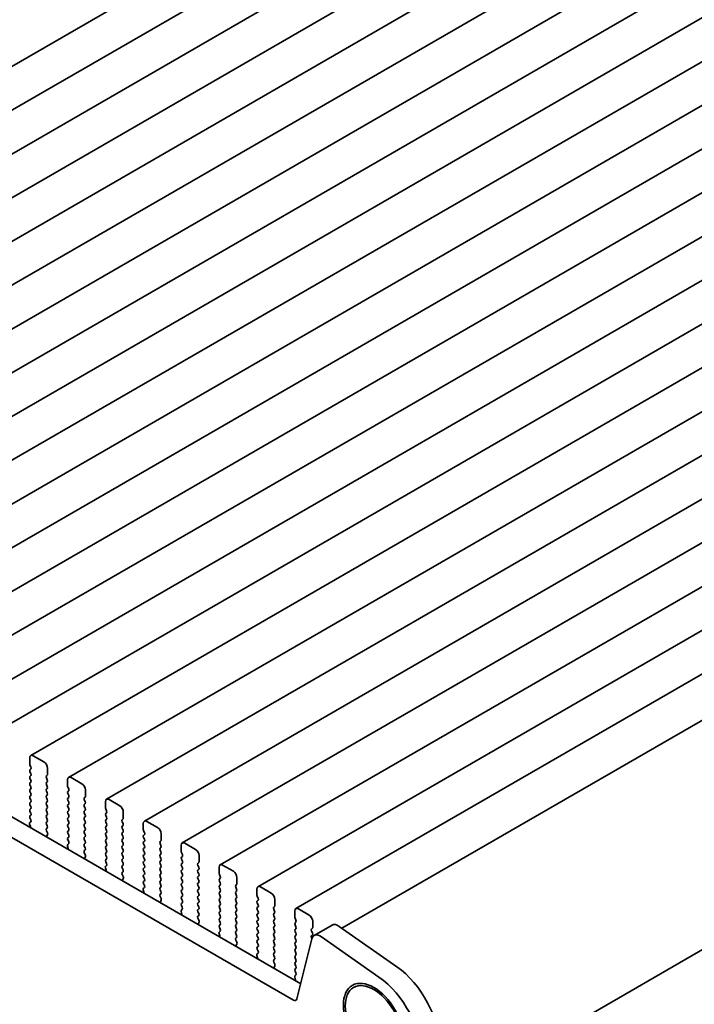
# Model space of a CAD drawing. Units: millimetres. Extents: x 0 to 4536, y 0 to 702.
# Drawn here: x 166 to 232, y 278 to 375 of the extents above; entities that cross this region are included whole.
import ezdxf

# ---------------------------------------------------------------- set-up
doc = ezdxf.new("R2010")
doc.units = ezdxf.units.MM
doc.header["$LTSCALE"] = 2
doc.layers.get('Defpoints').update_dxf_attribs({"lineweight": 25})
doc.layers.add('Dimension (ISO)', color=7, linetype='Continuous', lineweight=18)
doc.layers.add('Visible (ISO)', color=7, linetype='Continuous', lineweight=35)
doc.styles.add('Note Text (TK)', font='MS PGothic.ttf')
doc.dimstyles.new('Default - Method 1b (TK)', dxfattribs={"dimscale": 2, "dimtxt": 2.5, "dimasz": 2.5, "dimexe": 1, "dimexo": 1.5, "dimgap": 1, "dimtad": 1, "dimrnd": 1e-08, "dimdsep": 46, "dimtxsty": 'Note Text (TK)', "dimcen": 0.09, "dimdle": 5, "dimclrd": 100, "dimclre": 100, "dimclrt": 7, "dimadec": 1, "dimazin": 1, "dimtfac": 1, "dimtmove": 0, "dimatfit": 3, "dimfxl": 0, "dimtolj": 1, "dimlwd": -1, "dimlwe": -1, "dimarcsym": 0})

# ---------------------------------------------------------------- blocks, each defined once
blk = doc.blocks.new('*D4')
at = {"layer": 'Defpoints', "color": 0, "transparency": 16777216}
for p in [(73.658, 325.092), (205.533, 248.953), (205.533, 206.495)]:
    blk.add_point(p, dxfattribs=at)
at = {"layer": 'Dimension (ISO)', "color": 100, "transparency": 16777216}
for p, q in [((73.658, 321.627), (73.658, 280.324)), ((77.988, 280.134), (201.203, 208.995)), ((205.533, 245.489), (205.533, 204.186))]:
    blk.add_line(p, q, dxfattribs=at)
for points in [[(78.404, 280.855), (77.571, 279.412), (73.658, 282.634)], [(201.62, 209.717), (200.786, 208.274), (205.533, 206.495)]]:
    blk.add_solid(points, dxfattribs=at)
at = {"layer": 'Dimension (ISO)', "color": 7, "transparency": 16777216, "insert": (137.102, 250.669), "char_height": 5, "attachment_point": 4, "rotation": 330, "style": 'Note Text (TK)'}
blk.add_mtext('\\A1;{\\Q-30.000;\\W0.816;\\H0.816x;186.5}', dxfattribs=at)
blk = doc.blocks.new('*D5')
at = {"layer": 'Defpoints', "color": 0, "transparency": 16777216}
for p in [(329.293, 318.123), (366.063, 296.894), (200.76, 246.198)]:
    blk.add_point(p, dxfattribs=at)
at = {"layer": 'Dimension (ISO)', "color": 100, "transparency": 16777216}
for p, q in [((332.277, 316.401), (368.052, 295.746)), ((245.211, 225.562), (361.757, 294.353)), ((203.744, 244.475), (242.894, 221.872))]:
    blk.add_line(p, q, dxfattribs=at)
for points in [[(361.333, 295.07), (362.18, 293.635), (366.063, 296.894)], [(244.787, 226.279), (245.634, 224.844), (240.905, 223.02)]]:
    blk.add_solid(points, dxfattribs=at)
at = {"layer": 'Dimension (ISO)', "color": 7, "transparency": 16777216, "insert": (298.414, 261.656), "char_height": 5, "attachment_point": 4, "rotation": 30.55114, "style": 'Note Text (TK)'}
blk.add_mtext('\\A1;{\\Q-29.449;\\W0.821;\\H0.816x;177}', dxfattribs=at)

msp = doc.modelspace()

# ---------------------------------------------------------------- linework, layer by layer
at = {"layer": 'Visible (ISO)'}
for p, q in [((228.4762, 407.46), (106.8538, 337.2413)), ((232.2238, 405.2963), (110.6015, 335.0775)), ((235.9715, 403.1325), (114.3491, 332.9138)), ((239.7192, 400.9688), (118.0968, 330.7501)), ((243.4668, 398.8051), (121.8445, 328.5864)), ((247.2145, 396.6414), (125.5921, 326.4227)), ((250.9621, 394.4777), (129.3398, 324.259)), ((254.7098, 392.314), (133.0874, 322.0953)), ((258.4575, 390.1502), (136.8351, 319.9315)), ((262.2051, 387.9865), (140.5828, 317.7678)), ((265.9528, 385.8228), (144.3304, 315.6041)), ((269.7005, 383.6591), (148.0781, 313.4404)), ((273.4481, 381.4954), (151.8258, 311.2767)), ((277.1958, 379.3317), (155.5734, 309.113)), ((280.9435, 377.1679), (159.3211, 306.9492)), ((284.6911, 375.0042), (163.0688, 304.7855)), ((288.4388, 372.8405), (166.8164, 302.6218)), ((292.1865, 370.6768), (170.5641, 300.4581)), ((295.9341, 368.5131), (174.3118, 298.2944)), ((299.6818, 366.3494), (178.0594, 296.1307)), ((303.4295, 364.1857), (181.8071, 293.9669)), ((307.1771, 362.0219), (185.5548, 291.8032)), ((310.9248, 359.8582), (189.3024, 289.6395)), ((314.6725, 357.6945), (193.0501, 287.4758)), ((318.6256, 355.4118), (197.6043, 285.5401)), ((88.1404, 340.9009), (193.535, 280.0514)), ((86.3727, 339.8803), (192.818, 278.4241)), ((327.8496, 338.0305), (207.2955, 268.4286)), ((166.7129, 302.3929), (166.7129, 301.7805)), ((168.1271, 301.9847), (167.0664, 302.597)), ((166.7412, 301.6662), (166.826, 301.4866)), ((166.826, 301.2907), (166.7412, 301.209)), ((166.7412, 301.013), (166.826, 300.8334)), ((168.4807, 300.7599), (168.4807, 301.3723)), ((166.826, 300.6375), (166.7412, 300.5558)), ((166.7412, 300.3598), (166.826, 300.1802)), ((166.826, 299.9843), (166.7412, 299.9026)), ((168.3675, 300.5966), (168.4524, 300.6783)), ((168.4524, 300.221), (168.3675, 300.4007)), ((168.3675, 299.9434), (168.4524, 300.0251)), ((170.4606, 300.2292), (170.4606, 299.6168)), ((171.8748, 299.821), (170.8141, 300.4333)), ((166.7412, 299.7066), (166.826, 299.527)), ((166.826, 299.3311), (166.7412, 299.2494)), ((166.7412, 299.0535), (166.826, 298.8738)), ((168.4524, 299.5678), (168.3675, 299.7475)), ((168.3675, 299.2902), (168.4524, 299.3719)), ((168.4524, 298.9146), (168.3675, 299.0943)), ((170.4888, 299.5025), (170.5737, 299.3229)), ((170.5737, 299.1269), (170.4888, 299.0453)), ((172.2283, 298.5962), (172.2283, 299.2086)), ((166.826, 298.6779), (166.7412, 298.5962)), ((166.7412, 298.4003), (166.826, 298.2206)), ((166.826, 298.0247), (166.7412, 297.943)), ((168.3675, 298.637), (168.4524, 298.7187)), ((168.4524, 298.2614), (168.3675, 298.4411)), ((168.3675, 297.9838), (168.4524, 298.0655)), ((170.4888, 298.8493), (170.5737, 298.6697)), ((170.5737, 298.4737), (170.4888, 298.3921)), ((170.4888, 298.1961), (170.5737, 298.0165)), ((172.1152, 298.4329), (172.2, 298.5146)), ((172.2, 298.0573), (172.1152, 298.237)), ((174.2082, 298.0655), (174.2082, 297.4531)), ((175.6224, 297.6572), (174.5618, 298.2696)), ((166.7412, 297.7471), (166.826, 297.5674)), ((166.826, 297.3715), (166.7412, 297.2898)), ((166.7412, 297.0939), (166.826, 296.9142)), ((168.4524, 297.6083), (168.3675, 297.7879)), ((168.3675, 297.3306), (168.4524, 297.4123)), ((168.4524, 296.9551), (168.3675, 297.1347)), ((170.5737, 297.8205), (170.4888, 297.7389)), ((170.4888, 297.5429), (170.5737, 297.3633)), ((170.5737, 297.1673), (170.4888, 297.0857)), ((172.1152, 297.7797), (172.2, 297.8614)), ((172.2, 297.4041), (172.1152, 297.5838)), ((172.1152, 297.1265), (172.2, 297.2082)), ((174.2365, 297.3388), (174.3214, 297.1592)), ((166.826, 296.7183), (166.7412, 296.6366)), ((166.7412, 296.4407), (166.8248, 296.2635)), ((168.3675, 296.6774), (168.4524, 296.7591)), ((168.4524, 296.3019), (168.3675, 296.4815)), ((168.3675, 296.0242), (168.4524, 296.1059)), ((170.4888, 296.8897), (170.5737, 296.7101)), ((170.5737, 296.5141), (170.4888, 296.4325)), ((170.4888, 296.2365), (170.5737, 296.0569)), ((172.2, 296.7509), (172.1152, 296.9306)), ((172.1152, 296.4733), (172.2, 296.555)), ((172.2, 296.0977), (172.1152, 296.2774)), ((174.3214, 296.9632), (174.2365, 296.8816)), ((174.2365, 296.6856), (174.3214, 296.506)), ((174.3214, 296.31), (174.2365, 296.2284)), ((175.8629, 296.2692), (175.9477, 296.3508)), ((175.976, 296.4325), (175.976, 297.0449)), ((179.3701, 295.4935), (178.3094, 296.1059)), ((166.7779, 295.5881), (166.7012, 295.5438)), ((166.7079, 295.8293), (166.7774, 295.5898)), ((166.8233, 296.0662), (166.7275, 295.9792)), ((168.4524, 295.6487), (168.3675, 295.8283)), ((168.3687, 295.3722), (168.4524, 295.4527)), ((168.4661, 294.9755), (168.3702, 295.1731)), ((170.5737, 295.8609), (170.4888, 295.7793)), ((170.4888, 295.5833), (170.5737, 295.4037)), ((170.5737, 295.2078), (170.4888, 295.1261)), ((172.1152, 295.8201), (172.2, 295.9018)), ((172.2, 295.4445), (172.1152, 295.6242)), ((172.1152, 295.1669), (172.2, 295.2486)), ((174.2365, 296.0324), (174.3214, 295.8528)), ((174.3214, 295.6568), (174.2365, 295.5752)), ((174.2365, 295.3792), (174.3214, 295.1996)), ((175.9477, 295.8936), (175.8629, 296.0732)), ((175.8629, 295.616), (175.9477, 295.6976)), ((175.9477, 295.2404), (175.8629, 295.42)), ((177.9559, 295.9018), (177.9559, 295.2894)), ((177.9842, 295.1751), (178.069, 294.9955)), ((168.4161, 294.6437), (168.4856, 294.8029)), ((170.4888, 294.9301), (170.5737, 294.7505)), ((170.5737, 294.5546), (170.4888, 294.4729)), ((170.4888, 294.2769), (170.5725, 294.0998)), ((172.2, 294.7913), (172.1152, 294.971)), ((172.1152, 294.5137), (172.2, 294.5954)), ((172.2, 294.1381), (172.1152, 294.3178)), ((174.3214, 295.0036), (174.2365, 294.922)), ((174.2365, 294.726), (174.3214, 294.5464)), ((174.3214, 294.3504), (174.2365, 294.2688)), ((175.8629, 294.9628), (175.9477, 295.0445)), ((175.9477, 294.5872), (175.8629, 294.7668)), ((175.8629, 294.3096), (175.9477, 294.3913)), ((178.069, 294.7995), (177.9842, 294.7179)), ((177.9842, 294.5219), (178.069, 294.3423)), ((178.069, 294.1463), (177.9842, 294.0647)), ((179.6105, 294.1055), (179.6954, 294.1871)), ((179.7237, 294.2688), (179.7237, 294.8812)), ((170.5256, 293.4244), (170.4489, 293.3801)), ((170.4556, 293.6655), (170.5251, 293.4261)), ((170.571, 293.9024), (170.4751, 293.8155)), ((172.1152, 293.8605), (172.2, 293.9422)), ((172.2, 293.4849), (172.1152, 293.6646)), ((172.1164, 293.2085), (172.2, 293.289)), ((174.2365, 294.0728), (174.3214, 293.8932)), ((174.3214, 293.6972), (174.2365, 293.6156)), ((174.2365, 293.4196), (174.3214, 293.24)), ((175.9477, 293.934), (175.8629, 294.1136)), ((175.8629, 293.6564), (175.9477, 293.7381)), ((175.9477, 293.2808), (175.8629, 293.4604)), ((177.9842, 293.8687), (178.069, 293.6891)), ((178.069, 293.4931), (177.9842, 293.4115)), ((177.9842, 293.2155), (178.069, 293.0359)), ((179.6954, 293.7299), (179.6105, 293.9095)), ((179.6105, 293.4523), (179.6954, 293.5339)), ((179.6954, 293.0767), (179.6105, 293.2563)), ((181.7036, 293.7381), (181.7036, 293.1257)), ((183.1178, 293.3298), (182.0571, 293.9422)), ((172.2137, 292.8117), (172.1179, 293.0093)), ((172.1638, 292.48), (172.2333, 292.6392)), ((174.3214, 293.044), (174.2365, 292.9624)), ((174.2365, 292.7664), (174.3214, 292.5868)), ((174.3214, 292.3908), (174.2365, 292.3092)), ((175.8629, 293.0032), (175.9477, 293.0849)), ((175.9477, 292.6276), (175.8629, 292.8073)), ((175.8629, 292.35), (175.9477, 292.4317)), ((178.069, 292.8399), (177.9842, 292.7583)), ((177.9842, 292.5623), (178.069, 292.3827)), ((178.069, 292.1867), (177.9842, 292.1051)), ((179.6105, 292.7991), (179.6954, 292.8807)), ((179.6954, 292.4235), (179.6105, 292.6031)), ((179.6105, 292.1459), (179.6954, 292.2275)), ((181.7318, 293.0114), (181.8167, 292.8317)), ((181.8167, 292.6358), (181.7318, 292.5541)), ((181.7318, 292.3582), (181.8167, 292.1785)), ((183.4713, 292.1051), (183.4713, 292.7174)), ((174.2732, 291.2607), (174.1966, 291.2164)), ((174.2032, 291.5018), (174.2727, 291.2624)), ((174.3187, 291.7387), (174.2228, 291.6518)), ((174.2365, 292.1132), (174.3202, 291.9361)), ((175.9477, 291.9744), (175.8629, 292.1541)), ((175.8629, 291.6968), (175.9477, 291.7785)), ((175.9477, 291.3212), (175.8629, 291.5009)), ((177.9842, 291.9091), (178.069, 291.7295)), ((178.069, 291.5335), (177.9842, 291.4519)), ((177.9842, 291.2559), (178.069, 291.0763)), ((179.6954, 291.7703), (179.6105, 291.9499)), ((179.6105, 291.4927), (179.6954, 291.5743)), ((179.6954, 291.1171), (179.6105, 291.2967)), ((181.8167, 291.9826), (181.7318, 291.9009)), ((181.7318, 291.705), (181.8167, 291.5254)), ((181.8167, 291.3294), (181.7318, 291.2477)), ((183.3582, 291.9418), (183.443, 292.0234)), ((183.443, 291.5662), (183.3582, 291.7458)), ((183.3582, 291.2886), (183.443, 291.3702)), ((185.4512, 291.5743), (185.4512, 290.962)), ((186.8654, 291.1661), (185.8048, 291.7785)), ((175.864, 291.0448), (175.9477, 291.1253)), ((175.9614, 290.648), (175.8655, 290.8456)), ((175.9115, 290.3163), (175.981, 290.4755)), ((178.069, 290.8803), (177.9842, 290.7987)), ((177.9842, 290.6027), (178.069, 290.4231)), ((179.6105, 290.8395), (179.6954, 290.9211)), ((179.6954, 290.4639), (179.6105, 290.6435)), ((179.6105, 290.1863), (179.6954, 290.2679)), ((181.7318, 291.0518), (181.8167, 290.8722)), ((181.8167, 290.6762), (181.7318, 290.5945)), ((181.7318, 290.3986), (181.8167, 290.219)), ((183.443, 290.913), (183.3582, 291.0926)), ((183.3582, 290.6354), (183.443, 290.717)), ((183.443, 290.2598), (183.3582, 290.4394)), ((185.4795, 290.8477), (185.5644, 290.668)), ((185.5644, 290.4721), (185.4795, 290.3904)), ((187.219, 289.9413), (187.219, 290.5537)), ((177.9509, 289.3381), (178.0204, 289.0987)), ((178.0663, 289.575), (177.9705, 289.4881)), ((178.069, 290.2271), (177.9842, 290.1455)), ((177.9842, 289.9495), (178.0678, 289.7724)), ((179.6954, 289.8107), (179.6105, 289.9903)), ((179.6105, 289.5331), (179.6954, 289.6147)), ((179.6954, 289.1575), (179.6105, 289.3371)), ((181.8167, 290.023), (181.7318, 289.9413)), ((181.7318, 289.7454), (181.8167, 289.5658)), ((181.8167, 289.3698), (181.7318, 289.2882)), ((183.3582, 289.9822), (183.443, 290.0638)), ((183.443, 289.6066), (183.3582, 289.7862)), ((183.3582, 289.329), (183.443, 289.4106)), ((185.4795, 290.1945), (185.5644, 290.0148)), ((185.5644, 289.8189), (185.4795, 289.7372)), ((185.4795, 289.5413), (185.5644, 289.3616)), ((187.1058, 289.778), (187.1907, 289.8597)), ((187.1907, 289.4025), (187.1058, 289.5821)), ((189.1989, 289.4106), (189.1989, 288.7983)), ((190.6131, 289.0024), (189.5524, 289.6147)), ((178.0209, 289.097), (177.9442, 289.0527)), ((179.6117, 288.881), (179.6954, 288.9616)), ((179.7091, 288.4843), (179.6132, 288.6819)), ((179.6591, 288.1525), (179.7286, 288.3117)), ((181.7318, 289.0922), (181.8167, 288.9126)), ((181.8167, 288.7166), (181.7318, 288.635)), ((181.7318, 288.439), (181.8167, 288.2594)), ((183.443, 288.9534), (183.3582, 289.133)), ((183.3582, 288.6758), (183.443, 288.7574)), ((183.443, 288.3002), (183.3582, 288.4798)), ((185.5644, 289.1657), (185.4795, 289.084)), ((185.4795, 288.8881), (185.5644, 288.7084)), ((185.5644, 288.5125), (185.4795, 288.4308)), ((187.1058, 289.1249), (187.1907, 289.2065)), ((187.1907, 288.7493), (187.1058, 288.9289)), ((187.1058, 288.4717), (187.1907, 288.5533)), ((189.2272, 288.6839), (189.312, 288.5043)), ((189.312, 288.3084), (189.2272, 288.2267)), ((190.9667, 287.7776), (190.9667, 288.39)), ((181.814, 287.4113), (181.7181, 287.3244)), ((181.8167, 288.0634), (181.7318, 287.9818)), ((181.7318, 287.7858), (181.8155, 287.6087)), ((183.3582, 288.0226), (183.443, 288.1042)), ((183.443, 287.647), (183.3582, 287.8266)), ((183.3582, 287.3694), (183.443, 287.451)), ((185.4795, 288.2349), (185.5644, 288.0552)), ((185.5644, 287.8593), (185.4795, 287.7776)), ((185.4795, 287.5817), (185.5644, 287.402)), ((187.1907, 288.0961), (187.1058, 288.2757)), ((187.1058, 287.8185), (187.1907, 287.9001)), ((187.1907, 287.4429), (187.1058, 287.6225)), ((189.2272, 288.0307), (189.312, 287.8511)), ((189.312, 287.6552), (189.2272, 287.5735)), ((189.2272, 287.3775), (189.312, 287.1979)), ((190.8535, 287.6143), (190.9384, 287.696)), ((190.9384, 287.2387), (190.8535, 287.4184)), ((194.3608, 286.8387), (193.3001, 287.451)), ((181.7686, 286.9332), (181.6919, 286.889)), ((181.6986, 287.1744), (181.7681, 286.9349)), ((183.443, 286.9938), (183.3582, 287.1734)), ((183.3594, 286.7173), (183.443, 286.7978)), ((183.4567, 286.3206), (183.3609, 286.5182)), ((185.5644, 287.2061), (185.4795, 287.1244)), ((185.4795, 286.9285), (185.5644, 286.7488)), ((185.5644, 286.5529), (185.4795, 286.4712)), ((187.1058, 287.1653), (187.1907, 287.2469)), ((187.1907, 286.7897), (187.1058, 286.9693)), ((187.1058, 286.5121), (187.1907, 286.5937)), ((189.312, 287.002), (189.2272, 286.9203)), ((189.2272, 286.7244), (189.312, 286.5447)), ((189.312, 286.3488), (189.2272, 286.2671)), ((190.8535, 286.9611), (190.9384, 287.0428)), ((190.9384, 286.5855), (190.8535, 286.7652)), ((190.8535, 286.3079), (190.9384, 286.3896)), ((192.9465, 287.2469), (192.9465, 286.6345)), ((192.9748, 286.5202), (193.0597, 286.3406)), ((183.4068, 285.9888), (183.4763, 286.148)), ((185.4795, 286.2753), (185.5644, 286.0956)), ((185.5644, 285.8997), (185.4795, 285.818)), ((185.4795, 285.6221), (185.5632, 285.4449)), ((187.1907, 286.1365), (187.1058, 286.3161)), ((187.1058, 285.8589), (187.1907, 285.9405)), ((187.1907, 285.4833), (187.1058, 285.6629)), ((189.2272, 286.0712), (189.312, 285.8915)), ((189.312, 285.6956), (189.2272, 285.6139)), ((189.2272, 285.418), (189.312, 285.2383)), ((190.9384, 285.9324), (190.8535, 286.112)), ((190.8535, 285.6547), (190.9384, 285.7364)), ((190.9384, 285.2792), (190.8535, 285.4588)), ((193.0597, 286.1446), (192.9748, 286.063)), ((192.9748, 285.867), (193.0597, 285.6874)), ((193.0597, 285.4914), (192.9748, 285.4098)), ((194.6012, 285.4506), (194.686, 285.5323)), ((194.7143, 285.6139), (194.7143, 286.2263)), ((194.8604, 284.822), (196.6282, 285.8426)), ((197.348, 285.72), (203.04, 281.7243)), ((185.5162, 284.7695), (185.4396, 284.7253)), ((185.4462, 285.0107), (185.5157, 284.7712)), ((185.5617, 285.2476), (185.4658, 285.1606)), ((187.1058, 285.2057), (187.1907, 285.2873)), ((187.1907, 284.8301), (187.1058, 285.0097)), ((187.107, 284.5536), (187.1907, 284.6341)), ((189.312, 285.0424), (189.2272, 284.9607)), ((189.2272, 284.7648), (189.312, 284.5851)), ((189.312, 284.3892), (189.2272, 284.3075)), ((190.8535, 285.0015), (190.9384, 285.0832)), ((190.9384, 284.626), (190.8535, 284.8056)), ((190.8535, 284.3483), (190.9384, 284.43)), ((192.9748, 285.2138), (193.0597, 285.0342)), ((193.0597, 284.8382), (192.9748, 284.7566)), ((192.9748, 284.5606), (193.0597, 284.381)), ((193.1611, 278.5355), (194.6278, 284.4815)), ((194.686, 285.075), (194.6012, 285.2547)), ((194.6012, 284.7974), (194.686, 284.8791)), ((194.6389, 284.5217), (194.6012, 284.6015)), ((195.5803, 284.6994), (201.2723, 280.7037)), ((187.2044, 284.1569), (187.1085, 284.3545)), ((187.1545, 283.8251), (187.224, 283.9843)), ((189.2272, 284.1116), (189.312, 283.9319)), ((189.312, 283.736), (189.2272, 283.6543)), ((189.2272, 283.4584), (189.3108, 283.2812)), ((190.9384, 283.9728), (190.8535, 284.1524)), ((190.8535, 283.6951), (190.9384, 283.7768)), ((190.9384, 283.3196), (190.8535, 283.4992)), ((193.0597, 284.185), (192.9748, 284.1034)), ((192.9748, 283.9074), (193.0597, 283.7278)), ((193.0597, 283.5319), (192.9748, 283.4502)), ((189.2639, 282.6058), (189.1872, 282.5615)), ((189.1939, 282.847), (189.2634, 282.6075)), ((189.3093, 283.0839), (189.2135, 282.9969)), ((190.8535, 283.042), (190.9384, 283.1236)), ((190.9384, 282.6664), (190.8535, 282.846)), ((190.8547, 282.3899), (190.9384, 282.4704)), ((192.9748, 283.2542), (193.0597, 283.0746)), ((193.0597, 282.8787), (192.9748, 282.797)), ((192.9748, 282.601), (193.0597, 282.4214)), ((190.9521, 281.9932), (190.8562, 282.1908)), ((190.9021, 281.6614), (190.9716, 281.8206)), ((193.0597, 282.2255), (192.9748, 282.1438)), ((192.9748, 281.9478), (193.0597, 281.7682)), ((193.0597, 281.5723), (192.9748, 281.4906)), ((192.9416, 280.6832), (193.0111, 280.4438)), ((193.057, 280.9201), (192.9611, 280.8332)), ((192.9748, 281.2946), (193.0585, 281.1175)), ((193.0116, 280.4421), (192.9349, 280.3978)), ((198.7601, 279.6679), (198.9369, 279.77))]:
    msp.add_line(p, q, dxfattribs=at)
for centre, major_axis, start_param, end_param in [((167.0664, 302.1888), (-0.25, 0.433), 5.4977871, 7.0685835), ((168.1271, 301.5764), (-0.25, 0.433), 3.9269908, 5.4977871), ((166.8543, 301.0457), (-0.1, 0.1732), 0.1418971, 1.4288993), ((166.8543, 301.6989), (0.1, -0.1732), 3.9269908, 4.5704919), ((166.7129, 301.454), (0.1, -0.1732), 0.1418971, 1.4288993), ((166.8543, 300.3925), (-0.1, 0.1732), 0.1418971, 1.4288993), ((166.7129, 300.8008), (0.1, -0.1732), 0.1418971, 1.4288993), ((166.7129, 300.1476), (0.1, -0.1732), 0.1418971, 1.4288993), ((168.4807, 300.4333), (-0.1, 0.1732), 0.1418971, 1.4288993), ((168.3392, 300.8416), (0.1, -0.1732), 0.1418971, 0.7853982), ((168.3392, 300.1884), (0.1, -0.1732), 0.1418971, 1.4288993), ((170.8141, 300.0251), (-0.25, 0.433), 5.4977871, 7.0685835), ((166.8543, 299.7393), (-0.1, 0.1732), 0.1418971, 1.4288993), ((166.8543, 299.0861), (-0.1, 0.1732), 0.1418971, 1.4288993), ((166.7129, 299.4944), (0.1, -0.1732), 0.1418971, 1.4288993), ((168.4807, 299.7801), (-0.1, 0.1732), 0.1418971, 1.4288993), ((168.4807, 299.1269), (-0.1, 0.1732), 0.1418971, 1.4288993), ((168.3392, 299.5352), (0.1, -0.1732), 0.1418971, 1.4288993), ((170.602, 298.882), (-0.1, 0.1732), 0.1418971, 1.4288993), ((170.602, 299.5352), (0.1, -0.1732), 3.9269908, 4.5704919), ((170.4606, 299.2902), (0.1, -0.1732), 0.1418971, 1.4288993), ((171.8748, 299.4127), (-0.25, 0.433), 3.9269908, 5.4977871), ((166.8543, 298.4329), (-0.1, 0.1732), 0.1418971, 1.4288993), ((166.7129, 298.8412), (0.1, -0.1732), 0.1418971, 1.4288993), ((166.7129, 298.188), (0.1, -0.1732), 0.1418971, 1.4288993), ((168.4807, 298.4737), (-0.1, 0.1732), 0.1418971, 1.4288993), ((168.3392, 298.882), (0.1, -0.1732), 0.1418971, 1.4288993), ((168.3392, 298.2288), (0.1, -0.1732), 0.1418971, 1.4288993), ((170.602, 298.2288), (-0.1, 0.1732), 0.1418971, 1.4288993), ((170.4606, 298.637), (0.1, -0.1732), 0.1418971, 1.4288993), ((172.2283, 298.2696), (-0.1, 0.1732), 0.1418971, 1.4288993), ((172.0869, 298.6779), (0.1, -0.1732), 0.1418971, 0.7853982), ((172.0869, 298.0247), (0.1, -0.1732), 0.1418971, 1.4288993), ((174.5618, 297.8614), (-0.25, 0.433), 5.4977871, 7.0685835), ((166.8543, 297.7797), (-0.1, 0.1732), 0.1418971, 1.4288993), ((166.8543, 297.1265), (-0.1, 0.1732), 0.1418971, 1.4288993), ((166.7129, 297.5348), (0.1, -0.1732), 0.1418971, 1.4288993), ((168.4807, 297.8205), (-0.1, 0.1732), 0.1418971, 1.4288993), ((168.4807, 297.1673), (-0.1, 0.1732), 0.1418971, 1.4288993), ((168.3392, 297.5756), (0.1, -0.1732), 0.1418971, 1.4288993), ((170.602, 297.5756), (-0.1, 0.1732), 0.1418971, 1.4288993), ((170.602, 296.9224), (-0.1, 0.1732), 0.1418971, 1.4288993), ((170.4606, 297.9838), (0.1, -0.1732), 0.1418971, 1.4288993), ((170.4606, 297.3306), (0.1, -0.1732), 0.1418971, 1.4288993), ((172.2283, 297.6164), (-0.1, 0.1732), 0.1418971, 1.4288993), ((172.2283, 296.9632), (-0.1, 0.1732), 0.1418971, 1.4288993), ((172.0869, 297.3715), (0.1, -0.1732), 0.1418971, 1.4288993), ((174.3496, 297.3715), (0.1, -0.1732), 3.9269908, 4.5704919), ((174.2082, 297.1265), (0.1, -0.1732), 0.1418971, 1.4288993), ((175.6224, 297.249), (-0.25, 0.433), 3.9269908, 5.4977871), ((166.8543, 296.4733), (-0.1, 0.1732), 0.1418971, 1.4288993), ((166.7117, 296.2309), (0.1, -0.1732), 0.1242358, 1.4288993), ((166.7129, 296.8816), (0.1, -0.1732), 0.1418971, 1.4288993), ((168.4807, 296.5141), (-0.1, 0.1732), 0.1418971, 1.4288993), ((168.3392, 296.9224), (0.1, -0.1732), 0.1418971, 1.4288993), ((168.3392, 296.2692), (0.1, -0.1732), 0.1418971, 1.4288993), ((170.602, 296.2692), (-0.1, 0.1732), 0.1418971, 1.4288993), ((170.4606, 296.6774), (0.1, -0.1732), 0.1418971, 1.4288993), ((172.2283, 296.31), (-0.1, 0.1732), 0.1418971, 1.4288993), ((172.0869, 296.7183), (0.1, -0.1732), 0.1418971, 1.4288993), ((172.0869, 296.0651), (0.1, -0.1732), 0.1418971, 1.4288993), ((174.3496, 296.7183), (-0.1, 0.1732), 0.1418971, 1.4288993), ((174.3496, 296.0651), (-0.1, 0.1732), 0.1418971, 1.4288993), ((174.2082, 296.4733), (0.1, -0.1732), 0.1418971, 1.4288993), ((175.976, 296.1059), (-0.1, 0.1732), 0.1418971, 1.4288993), ((175.8346, 296.5141), (0.1, -0.1732), 0.1418971, 0.7853982), ((178.3094, 295.6976), (-0.25, 0.433), 5.4977871, 7.0685835), ((166.8391, 295.8145), (-0.1, 0.1732), 0.1242358, 1.1681528), ((166.6462, 295.6046), (0.1, -0.1732), 0.6072158, 1.1681528), ((168.4807, 295.8609), (-0.1, 0.1732), 0.1418971, 1.4288993), ((168.4818, 295.2089), (-0.1, 0.1732), 0.1418971, 1.4465605), ((168.3392, 295.616), (0.1, -0.1732), 0.1418971, 1.4288993), ((170.602, 295.616), (-0.1, 0.1732), 0.1418971, 1.4288993), ((170.602, 294.9628), (-0.1, 0.1732), 0.1418971, 1.4288993), ((170.4606, 296.0242), (0.1, -0.1732), 0.1418971, 1.4288993), ((170.4606, 295.3711), (0.1, -0.1732), 0.1418971, 1.4288993), ((172.2283, 295.6568), (-0.1, 0.1732), 0.1418971, 1.4288993), ((172.2283, 295.0036), (-0.1, 0.1732), 0.1418971, 1.4288993), ((172.0869, 295.4119), (0.1, -0.1732), 0.1418971, 1.4288993), ((174.3496, 295.4119), (-0.1, 0.1732), 0.1418971, 1.4288993), ((174.2082, 295.8201), (0.1, -0.1732), 0.1418971, 1.4288993), ((174.2082, 295.1669), (0.1, -0.1732), 0.1418971, 1.4288993), ((175.976, 295.4527), (-0.1, 0.1732), 0.1418971, 1.4288993), ((175.8346, 295.8609), (0.1, -0.1732), 0.1418971, 1.4288993), ((175.8346, 295.2078), (0.1, -0.1732), 0.1418971, 1.4288993), ((178.0973, 295.2078), (0.1, -0.1732), 3.9269908, 4.5704919), ((179.3701, 295.0853), (-0.25, 0.433), 3.9269908, 5.4977871), ((168.5473, 294.507), (-0.1, 0.1732), 0.4026436, 0.9635805), ((168.3544, 294.9396), (-0.1, 0.1732), 3.5442362, 4.5881532), ((170.602, 294.3096), (-0.1, 0.1732), 0.1418971, 1.4288993), ((170.4606, 294.7179), (0.1, -0.1732), 0.1418971, 1.4288993), ((172.2283, 294.3504), (-0.1, 0.1732), 0.1418971, 1.4288993), ((172.0869, 294.7587), (0.1, -0.1732), 0.1418971, 1.4288993), ((172.0869, 294.1055), (0.1, -0.1732), 0.1418971, 1.4288993), ((174.3496, 294.7587), (-0.1, 0.1732), 0.1418971, 1.4288993), ((174.3496, 294.1055), (-0.1, 0.1732), 0.1418971, 1.4288993), ((174.2082, 294.5137), (0.1, -0.1732), 0.1418971, 1.4288993), ((175.976, 294.7995), (-0.1, 0.1732), 0.1418971, 1.4288993), ((175.976, 294.1463), (-0.1, 0.1732), 0.1418971, 1.4288993), ((175.8346, 294.5546), (0.1, -0.1732), 0.1418971, 1.4288993), ((178.0973, 294.5546), (-0.1, 0.1732), 0.1418971, 1.4288993), ((177.9559, 294.9628), (0.1, -0.1732), 0.1418971, 1.4288993), ((177.9559, 294.3096), (0.1, -0.1732), 0.1418971, 1.4288993), ((179.5822, 294.3504), (0.1, -0.1732), 0.1418971, 0.7853982), ((170.5868, 293.6508), (-0.1, 0.1732), 0.1242358, 1.1681528), ((170.3939, 293.4408), (0.1, -0.1732), 0.6072158, 1.1681528), ((170.4594, 294.0672), (0.1, -0.1732), 0.1242358, 1.4288993), ((172.2283, 293.6972), (-0.1, 0.1732), 0.1418971, 1.4288993), ((172.2295, 293.0452), (-0.1, 0.1732), 0.1418971, 1.4465605), ((172.0869, 293.4523), (0.1, -0.1732), 0.1418971, 1.4288993), ((174.3496, 293.4523), (-0.1, 0.1732), 0.1418971, 1.4288993), ((174.2082, 293.8605), (0.1, -0.1732), 0.1418971, 1.4288993), ((174.2082, 293.2073), (0.1, -0.1732), 0.1418971, 1.4288993), ((175.976, 293.4931), (-0.1, 0.1732), 0.1418971, 1.4288993), ((175.8346, 293.9014), (0.1, -0.1732), 0.1418971, 1.4288993), ((175.8346, 293.2482), (0.1, -0.1732), 0.1418971, 1.4288993), ((178.0973, 293.9014), (-0.1, 0.1732), 0.1418971, 1.4288993), ((178.0973, 293.2482), (-0.1, 0.1732), 0.1418971, 1.4288993), ((177.9559, 293.6564), (0.1, -0.1732), 0.1418971, 1.4288993), ((179.7237, 293.9422), (-0.1, 0.1732), 0.1418971, 1.4288993), ((179.7237, 293.289), (-0.1, 0.1732), 0.1418971, 1.4288993), ((179.5822, 293.6972), (0.1, -0.1732), 0.1418971, 1.4288993), ((182.0571, 293.5339), (-0.25, 0.433), 5.4977871, 7.0685835), ((183.1178, 292.9216), (-0.25, 0.433), 3.9269908, 5.4977871), ((172.295, 292.3432), (-0.1, 0.1732), 0.4026436, 0.9635805), ((172.1021, 292.7759), (-0.1, 0.1732), 3.5442362, 4.5881532), ((174.3496, 292.7991), (-0.1, 0.1732), 0.1418971, 1.4288993), ((174.3496, 292.1459), (-0.1, 0.1732), 0.1418971, 1.4288993), ((174.2082, 292.5541), (0.1, -0.1732), 0.1418971, 1.4288993), ((175.976, 292.8399), (-0.1, 0.1732), 0.1418971, 1.4288993), ((175.976, 292.1867), (-0.1, 0.1732), 0.1418971, 1.4288993), ((175.8346, 292.595), (0.1, -0.1732), 0.1418971, 1.4288993), ((178.0973, 292.595), (-0.1, 0.1732), 0.1418971, 1.4288993), ((177.9559, 293.0032), (0.1, -0.1732), 0.1418971, 1.4288993), ((177.9559, 292.35), (0.1, -0.1732), 0.1418971, 1.4288993), ((179.7237, 292.6358), (-0.1, 0.1732), 0.1418971, 1.4288993), ((179.5822, 293.044), (0.1, -0.1732), 0.1418971, 1.4288993), ((179.5822, 292.3908), (0.1, -0.1732), 0.1418971, 1.4288993), ((181.845, 292.3908), (-0.1, 0.1732), 0.1418971, 1.4288993), ((181.845, 293.044), (0.1, -0.1732), 3.9269908, 4.5704919), ((181.7036, 292.7991), (0.1, -0.1732), 0.1418971, 1.4288993), ((181.7036, 292.1459), (0.1, -0.1732), 0.1418971, 1.4288993), ((174.3344, 291.4871), (-0.1, 0.1732), 0.1242358, 1.1681528), ((174.1416, 291.2771), (0.1, -0.1732), 0.6072158, 1.1681528), ((174.207, 291.9034), (0.1, -0.1732), 0.1242358, 1.4288993), ((175.976, 291.5335), (-0.1, 0.1732), 0.1418971, 1.4288993), ((175.8346, 291.9418), (0.1, -0.1732), 0.1418971, 1.4288993), ((175.8346, 291.2886), (0.1, -0.1732), 0.1418971, 1.4288993), ((178.0973, 291.9418), (-0.1, 0.1732), 0.1418971, 1.4288993), ((178.0973, 291.2886), (-0.1, 0.1732), 0.1418971, 1.4288993), ((177.9559, 291.6968), (0.1, -0.1732), 0.1418971, 1.4288993), ((179.7237, 291.9826), (-0.1, 0.1732), 0.1418971, 1.4288993), ((179.7237, 291.3294), (-0.1, 0.1732), 0.1418971, 1.4288993), ((179.5822, 291.7376), (0.1, -0.1732), 0.1418971, 1.4288993), ((181.845, 291.7376), (-0.1, 0.1732), 0.1418971, 1.4288993), ((181.845, 291.0844), (-0.1, 0.1732), 0.1418971, 1.4288993), ((181.7036, 291.4927), (0.1, -0.1732), 0.1418971, 1.4288993), ((183.4713, 291.7785), (-0.1, 0.1732), 0.1418971, 1.4288993), ((183.4713, 291.1253), (-0.1, 0.1732), 0.1418971, 1.4288993), ((183.3299, 292.1867), (0.1, -0.1732), 0.1418971, 0.7853982), ((183.3299, 291.5335), (0.1, -0.1732), 0.1418971, 1.4288993), ((185.8048, 291.3702), (-0.25, 0.433), 5.4977871, 7.0685835), ((175.9772, 290.8815), (-0.1, 0.1732), 0.1418971, 1.4465605), ((176.0427, 290.1795), (-0.1, 0.1732), 0.4026436, 0.9635805), ((175.8498, 290.6122), (-0.1, 0.1732), 3.5442362, 4.5881532), ((178.0973, 290.6354), (-0.1, 0.1732), 0.1418971, 1.4288993), ((177.9559, 291.0436), (0.1, -0.1732), 0.1418971, 1.4288993), ((177.9559, 290.3904), (0.1, -0.1732), 0.1418971, 1.4288993), ((179.7237, 290.6762), (-0.1, 0.1732), 0.1418971, 1.4288993), ((179.5822, 291.0844), (0.1, -0.1732), 0.1418971, 1.4288993), ((179.5822, 290.4312), (0.1, -0.1732), 0.1418971, 1.4288993), ((181.845, 290.4312), (-0.1, 0.1732), 0.1418971, 1.4288993), ((181.7036, 290.8395), (0.1, -0.1732), 0.1418971, 1.4288993), ((183.4713, 290.4721), (-0.1, 0.1732), 0.1418971, 1.4288993), ((183.3299, 290.8803), (0.1, -0.1732), 0.1418971, 1.4288993), ((183.3299, 290.2271), (0.1, -0.1732), 0.1418971, 1.4288993), ((185.5926, 290.2271), (-0.1, 0.1732), 0.1418971, 1.4288993), ((185.5926, 290.8803), (0.1, -0.1732), 3.9269908, 4.5704919), ((185.4512, 290.6354), (0.1, -0.1732), 0.1418971, 1.4288993), ((186.8654, 290.7578), (-0.25, 0.433), 3.9269908, 5.4977871), ((178.0821, 289.3234), (-0.1, 0.1732), 0.1242358, 1.1681528), ((178.0973, 289.9822), (-0.1, 0.1732), 0.1418971, 1.4288993), ((177.9547, 289.7397), (0.1, -0.1732), 0.1242358, 1.4288993), ((179.7237, 290.023), (-0.1, 0.1732), 0.1418971, 1.4288993), ((179.7237, 289.3698), (-0.1, 0.1732), 0.1418971, 1.4288993), ((179.5822, 289.778), (0.1, -0.1732), 0.1418971, 1.4288993), ((181.845, 289.778), (-0.1, 0.1732), 0.1418971, 1.4288993), ((181.845, 289.1249), (-0.1, 0.1732), 0.1418971, 1.4288993), ((181.7036, 290.1863), (0.1, -0.1732), 0.1418971, 1.4288993), ((181.7036, 289.5331), (0.1, -0.1732), 0.1418971, 1.4288993), ((183.4713, 289.8189), (-0.1, 0.1732), 0.1418971, 1.4288993), ((183.4713, 289.1657), (-0.1, 0.1732), 0.1418971, 1.4288993), ((183.3299, 289.5739), (0.1, -0.1732), 0.1418971, 1.4288993), ((185.5926, 289.5739), (-0.1, 0.1732), 0.1418971, 1.4288993), ((185.4512, 289.9822), (0.1, -0.1732), 0.1418971, 1.4288993), ((185.4512, 289.329), (0.1, -0.1732), 0.1418971, 1.4288993), ((187.219, 289.6147), (-0.1, 0.1732), 0.1418971, 1.4288993), ((187.0776, 290.023), (0.1, -0.1732), 0.1418971, 0.7853982), ((187.0776, 289.3698), (0.1, -0.1732), 0.1418971, 1.4288993), ((189.5524, 289.2065), (-0.25, 0.433), 5.4977871, 7.0685835), ((177.8892, 289.1134), (0.1, -0.1732), 0.6072158, 1.1681528), ((179.7248, 288.7177), (-0.1, 0.1732), 0.1418971, 1.4465605), ((179.5822, 289.1249), (0.1, -0.1732), 0.1418971, 1.4288993), ((179.5974, 288.4485), (-0.1, 0.1732), 3.5442362, 4.5881532), ((181.845, 288.4717), (-0.1, 0.1732), 0.1418971, 1.4288993), ((181.7036, 288.8799), (0.1, -0.1732), 0.1418971, 1.4288993), ((183.4713, 288.5125), (-0.1, 0.1732), 0.1418971, 1.4288993), ((183.3299, 288.9207), (0.1, -0.1732), 0.1418971, 1.4288993), ((183.3299, 288.2675), (0.1, -0.1732), 0.1418971, 1.4288993), ((185.5926, 288.9207), (-0.1, 0.1732), 0.1418971, 1.4288993), ((185.5926, 288.2675), (-0.1, 0.1732), 0.1418971, 1.4288993), ((185.4512, 288.6758), (0.1, -0.1732), 0.1418971, 1.4288993), ((187.219, 288.9616), (-0.1, 0.1732), 0.1418971, 1.4288993), ((187.219, 288.3084), (-0.1, 0.1732), 0.1418971, 1.4288993), ((187.0776, 288.7166), (0.1, -0.1732), 0.1418971, 1.4288993), ((189.3403, 288.7166), (0.1, -0.1732), 3.9269908, 4.5704919), ((189.1989, 288.4717), (0.1, -0.1732), 0.1418971, 1.4288993), ((190.6131, 288.5941), (-0.25, 0.433), 3.9269908, 5.4977871), ((179.7903, 288.0158), (-0.1, 0.1732), 0.4026436, 0.9635805), ((181.8298, 287.1596), (-0.1, 0.1732), 0.1242358, 1.1681528), ((181.845, 287.8185), (-0.1, 0.1732), 0.1418971, 1.4288993), ((181.7024, 287.576), (0.1, -0.1732), 0.1242358, 1.4288993), ((181.7036, 288.2267), (0.1, -0.1732), 0.1418971, 1.4288993), ((183.4713, 287.8593), (-0.1, 0.1732), 0.1418971, 1.4288993), ((183.4713, 287.2061), (-0.1, 0.1732), 0.1418971, 1.4288993), ((183.3299, 287.6143), (0.1, -0.1732), 0.1418971, 1.4288993), ((185.5926, 287.6143), (-0.1, 0.1732), 0.1418971, 1.4288993), ((185.4512, 288.0226), (0.1, -0.1732), 0.1418971, 1.4288993), ((185.4512, 287.3694), (0.1, -0.1732), 0.1418971, 1.4288993), ((187.219, 287.6552), (-0.1, 0.1732), 0.1418971, 1.4288993), ((187.0776, 288.0634), (0.1, -0.1732), 0.1418971, 1.4288993), ((187.0776, 287.4102), (0.1, -0.1732), 0.1418971, 1.4288993), ((189.3403, 288.0634), (-0.1, 0.1732), 0.1418971, 1.4288993), ((189.3403, 287.4102), (-0.1, 0.1732), 0.1418971, 1.4288993), ((189.1989, 287.8185), (0.1, -0.1732), 0.1418971, 1.4288993), ((190.9667, 287.451), (-0.1, 0.1732), 0.1418971, 1.4288993), ((190.8252, 287.8593), (0.1, -0.1732), 0.1418971, 0.7853982), ((193.3001, 287.0428), (-0.25, 0.433), 5.4977871, 7.0685835), ((181.6369, 286.9497), (0.1, -0.1732), 0.6072158, 1.1681528), ((183.4725, 286.554), (-0.1, 0.1732), 0.1418971, 1.4465605), ((183.3299, 286.9611), (0.1, -0.1732), 0.1418971, 1.4288993), ((185.5926, 286.9611), (-0.1, 0.1732), 0.1418971, 1.4288993), ((185.5926, 286.3079), (-0.1, 0.1732), 0.1418971, 1.4288993), ((185.4512, 286.7162), (0.1, -0.1732), 0.1418971, 1.4288993), ((187.219, 287.002), (-0.1, 0.1732), 0.1418971, 1.4288993), ((187.219, 286.3488), (-0.1, 0.1732), 0.1418971, 1.4288993), ((187.0776, 286.757), (0.1, -0.1732), 0.1418971, 1.4288993), ((189.3403, 286.757), (-0.1, 0.1732), 0.1418971, 1.4288993), ((189.1989, 287.1653), (0.1, -0.1732), 0.1418971, 1.4288993), ((189.1989, 286.5121), (0.1, -0.1732), 0.1418971, 1.4288993), ((190.9667, 286.7978), (-0.1, 0.1732), 0.1418971, 1.4288993), ((190.8252, 287.2061), (0.1, -0.1732), 0.1418971, 1.4288993), ((190.8252, 286.5529), (0.1, -0.1732), 0.1418971, 1.4288993), ((193.088, 286.5529), (0.1, -0.1732), 3.9269908, 4.5704919), ((192.9465, 286.3079), (0.1, -0.1732), 0.1418971, 1.4288993), ((194.3608, 286.4304), (-0.25, 0.433), 3.9269908, 5.4977871), ((183.538, 285.8521), (-0.1, 0.1732), 0.4026436, 0.9635805), ((183.3451, 286.2848), (-0.1, 0.1732), 3.5442362, 4.5881532), ((185.5926, 285.6547), (-0.1, 0.1732), 0.1418971, 1.4288993), ((185.45, 285.4123), (0.1, -0.1732), 0.1242358, 1.4288993), ((185.4512, 286.063), (0.1, -0.1732), 0.1418971, 1.4288993), ((187.219, 285.6956), (-0.1, 0.1732), 0.1418971, 1.4288993), ((187.0776, 286.1038), (0.1, -0.1732), 0.1418971, 1.4288993), ((187.0776, 285.4506), (0.1, -0.1732), 0.1418971, 1.4288993), ((189.3403, 286.1038), (-0.1, 0.1732), 0.1418971, 1.4288993), ((189.3403, 285.4506), (-0.1, 0.1732), 0.1418971, 1.4288993), ((189.1989, 285.8589), (0.1, -0.1732), 0.1418971, 1.4288993), ((190.9667, 286.1446), (-0.1, 0.1732), 0.1418971, 1.4288993), ((190.9667, 285.4914), (-0.1, 0.1732), 0.1418971, 1.4288993), ((190.8252, 285.8997), (0.1, -0.1732), 0.1418971, 1.4288993), ((193.088, 285.8997), (-0.1, 0.1732), 0.1418971, 1.4288993), ((193.088, 285.2465), (-0.1, 0.1732), 0.1418971, 1.4288993), ((192.9465, 285.6547), (0.1, -0.1732), 0.1418971, 1.4288993), ((194.7143, 285.2873), (-0.1, 0.1732), 0.1418971, 1.4288993), ((194.5729, 285.6956), (0.1, -0.1732), 0.1418971, 0.7853982), ((197.2532, 284.76), (-0.625, 1.0825), 5.3902676, 6.2831853), ((185.5774, 284.9959), (-0.1, 0.1732), 0.1242358, 1.1681528), ((185.3846, 284.786), (0.1, -0.1732), 0.6072158, 1.1681528), ((187.219, 285.0424), (-0.1, 0.1732), 0.1418971, 1.4288993), ((187.2202, 284.3903), (-0.1, 0.1732), 0.1418971, 1.4465605), ((187.0776, 284.7974), (0.1, -0.1732), 0.1418971, 1.4288993), ((189.3403, 284.7974), (-0.1, 0.1732), 0.1418971, 1.4288993), ((189.1989, 285.2057), (0.1, -0.1732), 0.1418971, 1.4288993), ((189.1989, 284.5525), (0.1, -0.1732), 0.1418971, 1.4288993), ((190.9667, 284.8382), (-0.1, 0.1732), 0.1418971, 1.4288993), ((190.8252, 285.2465), (0.1, -0.1732), 0.1418971, 1.4288993), ((190.8252, 284.5933), (0.1, -0.1732), 0.1418971, 1.4288993), ((193.088, 284.5933), (-0.1, 0.1732), 0.1418971, 1.4288993), ((192.9465, 285.0015), (0.1, -0.1732), 0.1418971, 1.4288993), ((194.7143, 284.6341), (-0.1, 0.1732), 0.1418971, 1.4288993), ((195.4854, 283.7394), (-0.625, 1.0825), 5.3902676, 6.8242374), ((194.5729, 285.0424), (0.1, -0.1732), 0.1418971, 1.4288993), ((187.2856, 283.6884), (-0.1, 0.1732), 0.4026436, 0.9635805), ((187.0928, 284.121), (-0.1, 0.1732), 3.5442362, 4.5881532), ((189.3403, 284.1442), (-0.1, 0.1732), 0.1418971, 1.4288993), ((189.3403, 283.491), (-0.1, 0.1732), 0.1418971, 1.4288993), ((189.1989, 283.8993), (0.1, -0.1732), 0.1418971, 1.4288993), ((190.9667, 284.185), (-0.1, 0.1732), 0.1418971, 1.4288993), ((190.9667, 283.5319), (-0.1, 0.1732), 0.1418971, 1.4288993), ((190.8252, 283.9401), (0.1, -0.1732), 0.1418971, 1.4288993), ((193.088, 283.9401), (-0.1, 0.1732), 0.1418971, 1.4288993), ((193.088, 283.2869), (-0.1, 0.1732), 0.1418971, 1.4288993), ((192.9465, 284.3483), (0.1, -0.1732), 0.1418971, 1.4288993), ((192.9465, 283.6951), (0.1, -0.1732), 0.1418971, 1.4288993), ((189.3251, 282.8322), (-0.1, 0.1732), 0.1242358, 1.1681528), ((189.1322, 282.6223), (0.1, -0.1732), 0.6072158, 1.1681528), ((189.1977, 283.2486), (0.1, -0.1732), 0.1242358, 1.4288993), ((190.9667, 282.8787), (-0.1, 0.1732), 0.1418971, 1.4288993), ((190.8252, 283.2869), (0.1, -0.1732), 0.1418971, 1.4288993), ((190.8252, 282.6337), (0.1, -0.1732), 0.1418971, 1.4288993), ((193.088, 282.6337), (-0.1, 0.1732), 0.1418971, 1.4288993), ((192.9465, 283.042), (0.1, -0.1732), 0.1418971, 1.4288993), ((190.9678, 282.2266), (-0.1, 0.1732), 0.1418971, 1.4465605), ((191.0333, 281.5247), (-0.1, 0.1732), 0.4026436, 0.9635805), ((190.8404, 281.9573), (-0.1, 0.1732), 3.5442362, 4.5881532), ((193.088, 281.9805), (-0.1, 0.1732), 0.1418971, 1.4288993), ((193.088, 281.3273), (-0.1, 0.1732), 0.1418971, 1.4288993), ((192.9465, 282.3888), (0.1, -0.1732), 0.1418971, 1.4288993), ((192.9465, 281.7356), (0.1, -0.1732), 0.1418971, 1.4288993), ((202.5278, 276.5405), (3.375, -5.8457), 0.7853982, 2.2486749), ((193.0728, 280.6685), (-0.1, 0.1732), 0.1242358, 1.1681528), ((192.9454, 281.0849), (0.1, -0.1732), 0.1242358, 1.4288993), ((200.7601, 275.5199), (3.375, -5.8457), 0.7853982, 2.2486749), ((192.8799, 280.4585), (0.1, -0.1732), 0.6072158, 1.1681528), ((192.818, 278.8323), (0.25, -0.433), 5.4977871, 6.8242374)]:
    msp.add_ellipse(centre, major_axis=major_axis, ratio=0.5773503, start_param=start_param, end_param=end_param, dxfattribs=at)
for major_axis in [(-2.125, 3.6806), (-2, 3.4641)]:
    msp.add_ellipse((200.7601, 276.2038), major_axis=major_axis, ratio=0.5773503, dxfattribs=at)

# ---------------------------------------------------------------- dimensions: what is measured, and where the dimension line sits
at = {"layer": 'Dimension (ISO)', "color": 100, "true_color": 0x00ff3f}
for base, p1, p2, angle, text, override, picture, middle in [((205.5331, 206.4954), (73.6576, 325.0915), (205.5331, 248.9532), 150, '{\\Q-30.000;\\W0.816;\\H0.816x;<>}', {"dimgap": 1, "dimdec": 2, "dimlfac": 1.224745, "dimtol": 0, "dimlim": 0, "dimtp": 0, "dimtm": 0, "dimtdec": 2, "dimtofl": 0, "dimatfit": 1}, '*D4', (139.5953, 244.5646)), ((366.0625, 296.8943), (200.7601, 246.1975), (329.293, 318.1232), 210.551139, '{\\Q-29.449;\\W0.821;\\H0.816x;<>}', {"dimgap": 1, "dimdec": 1, "dimlfac": 1.202114, "dimtol": 0, "dimlim": 0, "dimtp": 0, "dimtm": 0, "dimtdec": 2, "dimtofl": 0, "dimatfit": 1}, '*D5', (303.4836, 259.9572))]:
    dim = msp.add_linear_dim(base=base, p1=p1, p2=p2, angle=angle, text=text, dimstyle='Default - Method 1b (TK)', override=override, dxfattribs=at)
    dim.commit()
    dim.dimension.update_dxf_attribs({"geometry": picture, "text_midpoint": middle, "dimtype": 160})

doc.saveas('drawing.dxf')
